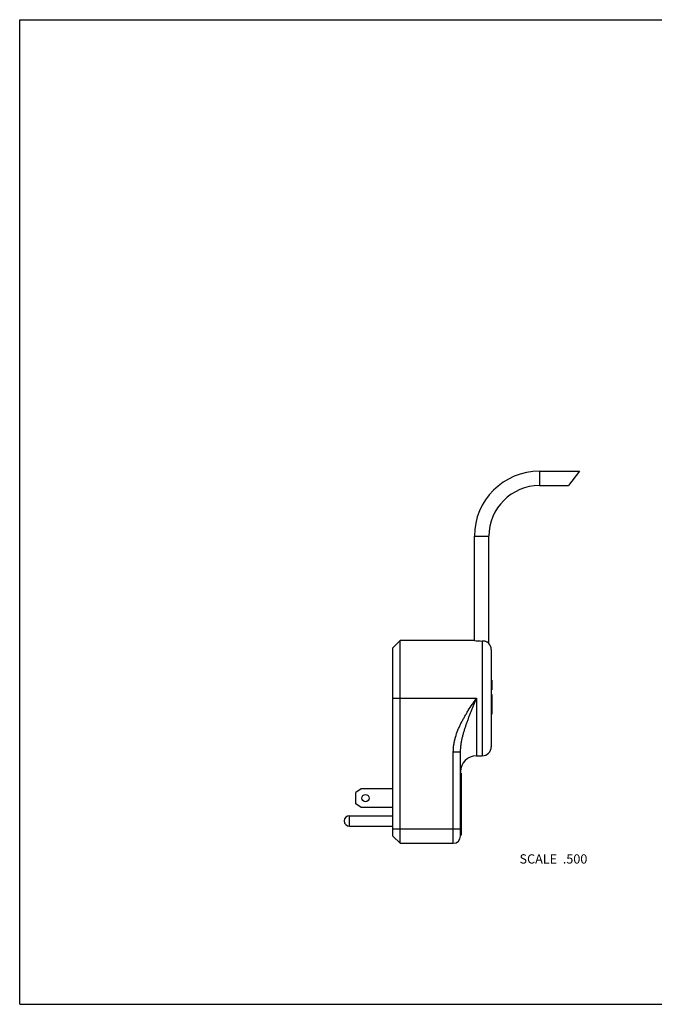
# Model space of a CAD drawing. Units: inches. Extents: x 0 to 11, y 0 to 8.5.
# Drawn here: x 0 to 5.5, y 0 to 8.5 of the extents above; entities that cross this region are included whole.
import ezdxf

# ---------------------------------------------------------------- set-up
doc = ezdxf.new("R2010")
doc.units = ezdxf.units.IN
doc.header["$LTSCALE"] = 0.605
doc.header["$MEASUREMENT"] = 0
doc.layers.get('0').update_dxf_attribs({"linetype": 'CONTINUOUS'})
doc.styles.get("Standard").update_dxf_attribs({"font": 'txt', "width": 0.8})

msp = doc.modelspace()

# ---------------------------------------------------------------- linework, layer by layer
at = {"color": 7, "linetype": 'CONTINUOUS'}
for p, q in [((0, 0), (0, 8.5)), ((0, 8.5), (11, 8.5)), ((4.4875, 4.6027), (4.4875, 4.4777)), ((4.4875, 4.6027), (4.8322, 4.6027)), ((4.8322, 4.6027), (4.7385, 4.4777)), ((4.4875, 4.4777), (4.7385, 4.4777)), ((3.925, 3.1402), (3.925, 4.0402)), ((3.925, 4.0402), (4.05, 4.0402)), ((4.05, 3.1155), (4.05, 4.0402)), ((3.221, 3.0777), (3.2835, 3.1402)), ((3.221, 1.4527), (3.221, 3.0777)), ((3.2835, 1.3902), (3.2835, 3.1402)), ((3.925, 3.1402), (3.2835, 3.1402)), ((3.993, 3.1363), (3.993, 2.1452)), ((4.071, 3.0622), (4.071, 2.2232)), ((4.071, 2.7989), (4.076, 2.7989)), ((4.076, 2.7989), (4.076, 2.7134)), ((3.221, 2.6427), (3.9435, 2.6427)), ((3.9435, 2.6427), (3.9435, 2.1452)), ((4.071, 2.7134), (4.076, 2.7134)), ((4.071, 2.6739), (4.076, 2.6739)), ((4.076, 2.6739), (4.076, 2.5049)), ((4.071, 2.5049), (4.076, 2.5049)), ((3.7435, 2.1801), (3.806, 2.1801)), ((3.7435, 1.3902), (3.7435, 2.1801)), ((3.806, 1.4527), (3.806, 2.1801)), ((3.9435, 2.1452), (3.993, 2.1452)), ((3.811, 1.9962), (3.806, 1.9962)), ((3.811, 1.9662), (3.806, 1.9662)), ((3.811, 1.9962), (3.811, 1.4612)), ((2.9481, 1.8602), (2.901, 1.8287)), ((2.901, 1.7318), (2.901, 1.8287)), ((3.221, 1.8602), (2.9481, 1.8602)), ((2.9481, 1.7002), (2.901, 1.7318)), ((3.221, 1.7002), (2.9481, 1.7002)), ((2.846, 1.6277), (3.221, 1.6277)), ((2.846, 1.5377), (2.846, 1.6277)), ((2.846, 1.5377), (3.221, 1.5377)), ((3.221, 1.5152), (3.806, 1.5152)), ((3.221, 1.4527), (3.2835, 1.3902)), ((3.811, 1.4912), (3.806, 1.4912)), ((3.811, 1.4612), (3.806, 1.4612)), ((3.2835, 1.3902), (3.7435, 1.3902)), ((0, 0), (11, 0))]:
    msp.add_line(p, q, dxfattribs=at)
msp.add_circle((2.9855, 1.7802), 0.0312, dxfattribs=at)
for centre, radius, start, end in [((4.4875, 4.0402), 0.5625, 90, 180), ((4.4875, 4.0402), 0.4375, 90, 180), ((3.9877, 3.6377), 0.5014, 262.81171, 270.60065), ((3.993, 3.0622), 0.078, 0, 43.04908), ((3.993, 2.2232), 0.078, 270, 360), ((3.9435, 2.0077), 0.1375, 90, 180), ((2.846, 1.5827), 0.045, 90, 270), ((3.7435, 1.4527), 0.0625, 270, 360)]:
    msp.add_arc(centre, radius, start, end, dxfattribs=at)
for points, knots in [([(4.05, 3.1155), (4.0496, 3.1158), (4.0482, 3.1171), (4.0451, 3.1197), (4.0401, 3.1233), (4.0334, 3.1273), (4.0251, 3.131), (4.0154, 3.134), (4.0045, 3.136), (3.9969, 3.1364), (3.993, 3.1363)], [0, 0, 0, 0, 0.024593, 0.0928, 0.194156, 0.320692, 0.467808, 0.632485, 0.811467, 1, 1, 1, 1]), ([(3.7435, 2.1801), (3.7435, 2.1908), (3.7444, 2.2121), (3.7482, 2.2439), (3.7542, 2.2753), (3.7648, 2.3166), (3.7789, 2.357), (3.7957, 2.3962), (3.8094, 2.4251), (3.8241, 2.4535), (3.8397, 2.4814), (3.8559, 2.509), (3.8784, 2.5452), (3.9076, 2.5898), (3.9315, 2.6251), (3.9435, 2.6427)], [0, 0, 0, 0, 0.062498, 0.124998, 0.1875, 0.250004, 0.374974, 0.437479, 0.499985, 0.562491, 0.624995, 0.6875, 0.750001, 0.875002, 1, 1, 1, 1]), ([(3.806, 2.1801), (3.806, 2.1902), (3.8068, 2.2102), (3.8094, 2.2352), (3.8123, 2.255), (3.8149, 2.2699), (3.8178, 2.2846), (3.8211, 2.2994), (3.8246, 2.314), (3.8296, 2.3335), (3.8365, 2.3577), (3.8455, 2.3865), (3.8535, 2.4105), (3.8601, 2.4295), (3.8669, 2.4486), (3.8757, 2.4724), (3.8866, 2.5008), (3.8977, 2.5292), (3.909, 2.5576), (3.9242, 2.5955), (3.9358, 2.6238), (3.9435, 2.6427)], [0, 0, 0, 0, 0.062024, 0.124027, 0.155032, 0.186041, 0.217059, 0.248086, 0.279128, 0.310187, 0.372364, 0.43464, 0.497026, 0.528265, 0.559534, 0.622165, 0.684917, 0.747781, 0.810743, 0.873785, 1, 1, 1, 1])]:
    msp.add_open_spline(points, degree=3, knots=knots, dxfattribs=at)

# ---------------------------------------------------------------- texts
at = {"color": 2, "linetype": 'CONTINUOUS', "insert": (4.9005, 1.2952), "char_height": 0.08, "width": 0.704, "attachment_point": 3, "line_spacing_factor": 0.9}
msp.add_mtext('SCALE  .500', dxfattribs=at)

doc.saveas('drawing.dxf')
